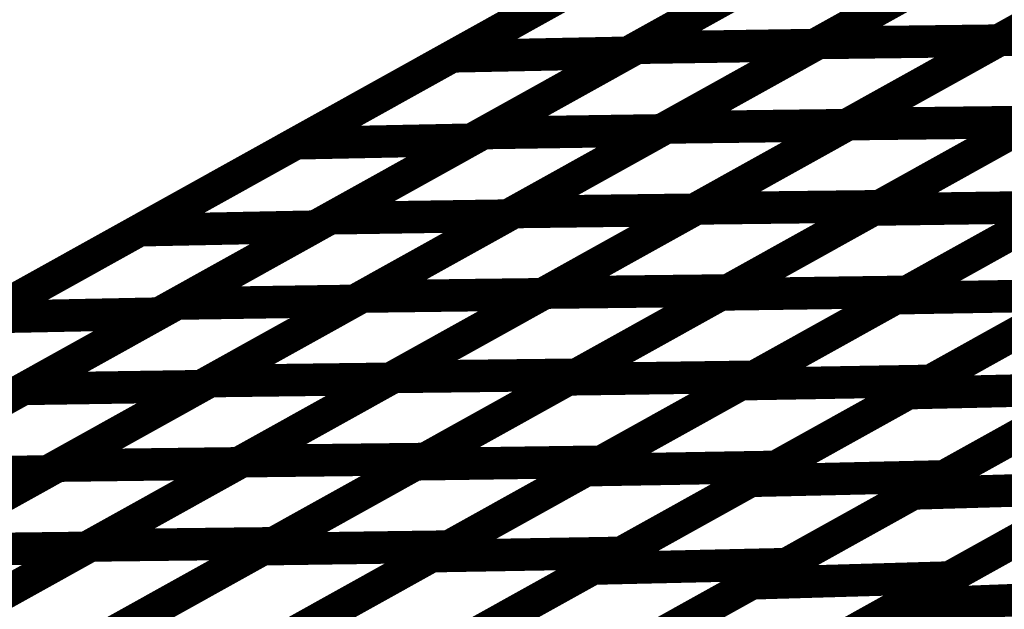
# Model space of a CAD drawing. Extents: x -2.21 to 2.24, y -2.56 to 4.75.
# Drawn here: x -1.64 to -1.55, y 0.41 to 0.46 of the extents above; entities that cross this region are included whole.
import ezdxf

# ---------------------------------------------------------------- set-up
doc = ezdxf.new("R2010")
doc.units = 0
doc.header["$MEASUREMENT"] = 0

msp = doc.modelspace()

# ---------------------------------------------------------------- linework, layer by layer
at = {"color": 0}
for points in [[(-1.220343, 0.667945, 0.003, 0.003, 0), (-1.889201, 0.296209, 0.003, 0.003, 0)], [(-1.220343, 0.667945, 0.003, 0.003, 0), (-1.889201, 0.296209, 0.003, 0.003, 0)], [(-1.519646, 0.475067, 0.003, 0.003, 0), (-1.547669, 0.459492, 0.003, 0.003, 0)], [(-1.519646, 0.475067, 0.003, 0.003, 0), (-1.547669, 0.459492, 0.003, 0.003, 0)], [(-1.547539, 0.459567, 0.003, 0.003, 0), (-1.519606, 0.475091, 0.003, 0.003, 0)], [(-1.547539, 0.459567, 0.003, 0.003, 0), (-1.519606, 0.475091, 0.003, 0.003, 0)], [(-1.598004, 0.458047, 0.003, 0.003, 0), (-1.569185, 0.474067, 0.003, 0.003, 0)], [(-1.598004, 0.458047, 0.003, 0.003, 0), (-1.569185, 0.474067, 0.003, 0.003, 0)], [(-1.553004, 0.474394, 0.003, 0.003, 0), (-1.581823, 0.458374, 0.003, 0.003, 0)], [(-1.553004, 0.474394, 0.003, 0.003, 0), (-1.581823, 0.458374, 0.003, 0.003, 0)], [(-1.580992, 0.458839, 0.003, 0.003, 0), (-1.552728, 0.474543, 0.003, 0.003, 0)], [(-1.580992, 0.458839, 0.003, 0.003, 0), (-1.552728, 0.474543, 0.003, 0.003, 0)], [(-1.536362, 0.474787, 0.003, 0.003, 0), (-1.564626, 0.459083, 0.003, 0.003, 0)], [(-1.536362, 0.474787, 0.003, 0.003, 0), (-1.564626, 0.459083, 0.003, 0.003, 0)], [(-1.56426, 0.459283, 0.003, 0.003, 0), (-1.536236, 0.474858, 0.003, 0.003, 0)], [(-1.56426, 0.459283, 0.003, 0.003, 0), (-1.536236, 0.474858, 0.003, 0.003, 0)], [(-1.550496, 0.466937, 0.003, 0.003, 0), (-1.57876, 0.451228, 0.003, 0.003, 0)], [(-1.550496, 0.466937, 0.003, 0.003, 0), (-1.57876, 0.451228, 0.003, 0.003, 0)], [(-1.578272, 0.451496, 0.003, 0.003, 0), (-1.550248, 0.467071, 0.003, 0.003, 0)], [(-1.578272, 0.451496, 0.003, 0.003, 0), (-1.550248, 0.467071, 0.003, 0.003, 0)], [(-1.533657, 0.46728, 0.003, 0.003, 0), (-1.561681, 0.451705, 0.003, 0.003, 0)], [(-1.533657, 0.46728, 0.003, 0.003, 0), (-1.561681, 0.451705, 0.003, 0.003, 0)], [(-1.561508, 0.451803, 0.003, 0.003, 0), (-1.533571, 0.467331, 0.003, 0.003, 0)], [(-1.561508, 0.451803, 0.003, 0.003, 0), (-1.533571, 0.467331, 0.003, 0.003, 0)], [(-1.612417, 0.450039, 0.003, 0.003, 0), (-1.583598, 0.466055, 0.003, 0.003, 0)], [(-1.612417, 0.450039, 0.003, 0.003, 0), (-1.583598, 0.466055, 0.003, 0.003, 0)], [(-1.567417, 0.466382, 0.003, 0.003, 0), (-1.596236, 0.450366, 0.003, 0.003, 0)], [(-1.567417, 0.466382, 0.003, 0.003, 0), (-1.596236, 0.450366, 0.003, 0.003, 0)], [(-1.595126, 0.450984, 0.003, 0.003, 0), (-1.566862, 0.466689, 0.003, 0.003, 0)], [(-1.595126, 0.450984, 0.003, 0.003, 0), (-1.566862, 0.466689, 0.003, 0.003, 0)], [(-1.575472, 0.444039, 0.003, 0.003, 0), (-1.547539, 0.459567, 0.003, 0.003, 0)], [(-1.575472, 0.444039, 0.003, 0.003, 0), (-1.547539, 0.459567, 0.003, 0.003, 0)], [(-1.559169, 0.443937, 0.003, 0.003, 0), (-1.531016, 0.459587, 0.003, 0.003, 0)], [(-1.559169, 0.443937, 0.003, 0.003, 0), (-1.531016, 0.459587, 0.003, 0.003, 0)], [(-1.530697, 0.459764, 0.003, 0.003, 0), (-1.55863, 0.444236, 0.003, 0.003, 0)], [(-1.530697, 0.459764, 0.003, 0.003, 0), (-1.55863, 0.444236, 0.003, 0.003, 0)], [(-1.547539, 0.459567, 0.003, 0.003, 0), (-1.530697, 0.459764, 0.003, 0.003, 0)], [(-1.530697, 0.459764, 0.003, 0.003, 0), (-1.547539, 0.459567, 0.003, 0.003, 0)], [(-1.547539, 0.459567, 0.003, 0.003, 0), (-1.530697, 0.459764, 0.003, 0.003, 0)], [(-1.530697, 0.459764, 0.003, 0.003, 0), (-1.547539, 0.459567, 0.003, 0.003, 0)], [(-1.60926, 0.44313, 0.003, 0.003, 0), (-1.580992, 0.458839, 0.003, 0.003, 0)], [(-1.60926, 0.44313, 0.003, 0.003, 0), (-1.580992, 0.458839, 0.003, 0.003, 0)], [(-1.564626, 0.459083, 0.003, 0.003, 0), (-1.592894, 0.443374, 0.003, 0.003, 0)], [(-1.564626, 0.459083, 0.003, 0.003, 0), (-1.592894, 0.443374, 0.003, 0.003, 0)], [(-1.592283, 0.443709, 0.003, 0.003, 0), (-1.56426, 0.459283, 0.003, 0.003, 0)], [(-1.592283, 0.443709, 0.003, 0.003, 0), (-1.56426, 0.459283, 0.003, 0.003, 0)], [(-1.580992, 0.458839, 0.003, 0.003, 0), (-1.564626, 0.459083, 0.003, 0.003, 0)], [(-1.564626, 0.459083, 0.003, 0.003, 0), (-1.580992, 0.458839, 0.003, 0.003, 0)], [(-1.580992, 0.458839, 0.003, 0.003, 0), (-1.564626, 0.459083, 0.003, 0.003, 0)], [(-1.564626, 0.459083, 0.003, 0.003, 0), (-1.580992, 0.458839, 0.003, 0.003, 0)], [(-1.547669, 0.459492, 0.003, 0.003, 0), (-1.575693, 0.443917, 0.003, 0.003, 0)], [(-1.547669, 0.459492, 0.003, 0.003, 0), (-1.575693, 0.443917, 0.003, 0.003, 0)], [(-1.56426, 0.459283, 0.003, 0.003, 0), (-1.547669, 0.459492, 0.003, 0.003, 0)], [(-1.547669, 0.459492, 0.003, 0.003, 0), (-1.56426, 0.459283, 0.003, 0.003, 0)], [(-1.56426, 0.459283, 0.003, 0.003, 0), (-1.547669, 0.459492, 0.003, 0.003, 0)], [(-1.547669, 0.459492, 0.003, 0.003, 0), (-1.56426, 0.459283, 0.003, 0.003, 0)], [(-1.626823, 0.442031, 0.003, 0.003, 0), (-1.598004, 0.458047, 0.003, 0.003, 0)], [(-1.626823, 0.442031, 0.003, 0.003, 0), (-1.598004, 0.458047, 0.003, 0.003, 0)], [(-1.581823, 0.458374, 0.003, 0.003, 0), (-1.610642, 0.442358, 0.003, 0.003, 0)], [(-1.581823, 0.458374, 0.003, 0.003, 0), (-1.610642, 0.442358, 0.003, 0.003, 0)], [(-1.598004, 0.458047, 0.003, 0.003, 0), (-1.581823, 0.458374, 0.003, 0.003, 0)], [(-1.581823, 0.458374, 0.003, 0.003, 0), (-1.598004, 0.458047, 0.003, 0.003, 0)], [(-1.598004, 0.458047, 0.003, 0.003, 0), (-1.581823, 0.458374, 0.003, 0.003, 0)], [(-1.581823, 0.458374, 0.003, 0.003, 0), (-1.598004, 0.458047, 0.003, 0.003, 0)], [(-1.606299, 0.435921, 0.003, 0.003, 0), (-1.578272, 0.451496, 0.003, 0.003, 0)], [(-1.606299, 0.435921, 0.003, 0.003, 0), (-1.578272, 0.451496, 0.003, 0.003, 0)], [(-1.561681, 0.451705, 0.003, 0.003, 0), (-1.589709, 0.43613, 0.003, 0.003, 0)], [(-1.561681, 0.451705, 0.003, 0.003, 0), (-1.589709, 0.43613, 0.003, 0.003, 0)], [(-1.589433, 0.436283, 0.003, 0.003, 0), (-1.561508, 0.451803, 0.003, 0.003, 0)], [(-1.589433, 0.436283, 0.003, 0.003, 0), (-1.561508, 0.451803, 0.003, 0.003, 0)], [(-1.578272, 0.451496, 0.003, 0.003, 0), (-1.561681, 0.451705, 0.003, 0.003, 0)], [(-1.561681, 0.451705, 0.003, 0.003, 0), (-1.578272, 0.451496, 0.003, 0.003, 0)], [(-1.578272, 0.451496, 0.003, 0.003, 0), (-1.561681, 0.451705, 0.003, 0.003, 0)], [(-1.561681, 0.451705, 0.003, 0.003, 0), (-1.578272, 0.451496, 0.003, 0.003, 0)], [(-1.573244, 0.436118, 0.003, 0.003, 0), (-1.545098, 0.45176, 0.003, 0.003, 0)], [(-1.573244, 0.436118, 0.003, 0.003, 0), (-1.545098, 0.45176, 0.003, 0.003, 0)], [(-1.544665, 0.452, 0.003, 0.003, 0), (-1.572591, 0.43648, 0.003, 0.003, 0)], [(-1.544665, 0.452, 0.003, 0.003, 0), (-1.572591, 0.43648, 0.003, 0.003, 0)], [(-1.561508, 0.451803, 0.003, 0.003, 0), (-1.544665, 0.452, 0.003, 0.003, 0)], [(-1.544665, 0.452, 0.003, 0.003, 0), (-1.561508, 0.451803, 0.003, 0.003, 0)], [(-1.561508, 0.451803, 0.003, 0.003, 0), (-1.544665, 0.452, 0.003, 0.003, 0)], [(-1.544665, 0.452, 0.003, 0.003, 0), (-1.561508, 0.451803, 0.003, 0.003, 0)], [(-1.55715, 0.435768, 0.003, 0.003, 0), (-1.528654, 0.45161, 0.003, 0.003, 0)], [(-1.55715, 0.435768, 0.003, 0.003, 0), (-1.528654, 0.45161, 0.003, 0.003, 0)], [(-1.527957, 0.451996, 0.003, 0.003, 0), (-1.556102, 0.436354, 0.003, 0.003, 0)], [(-1.527957, 0.451996, 0.003, 0.003, 0), (-1.556102, 0.436354, 0.003, 0.003, 0)], [(-1.62339, 0.435276, 0.003, 0.003, 0), (-1.595126, 0.450984, 0.003, 0.003, 0)], [(-1.62339, 0.435276, 0.003, 0.003, 0), (-1.595126, 0.450984, 0.003, 0.003, 0)], [(-1.57876, 0.451228, 0.003, 0.003, 0), (-1.607024, 0.43552, 0.003, 0.003, 0)], [(-1.57876, 0.451228, 0.003, 0.003, 0), (-1.607024, 0.43552, 0.003, 0.003, 0)], [(-1.595126, 0.450984, 0.003, 0.003, 0), (-1.57876, 0.451228, 0.003, 0.003, 0)], [(-1.57876, 0.451228, 0.003, 0.003, 0), (-1.595126, 0.450984, 0.003, 0.003, 0)], [(-1.595126, 0.450984, 0.003, 0.003, 0), (-1.57876, 0.451228, 0.003, 0.003, 0)], [(-1.57876, 0.451228, 0.003, 0.003, 0), (-1.595126, 0.450984, 0.003, 0.003, 0)], [(-1.641236, 0.43402, 0.003, 0.003, 0), (-1.612417, 0.450039, 0.003, 0.003, 0)], [(-1.641236, 0.43402, 0.003, 0.003, 0), (-1.612417, 0.450039, 0.003, 0.003, 0)], [(-1.596236, 0.450366, 0.003, 0.003, 0), (-1.625055, 0.434346, 0.003, 0.003, 0)], [(-1.596236, 0.450366, 0.003, 0.003, 0), (-1.625055, 0.434346, 0.003, 0.003, 0)], [(-1.612417, 0.450039, 0.003, 0.003, 0), (-1.596236, 0.450366, 0.003, 0.003, 0)], [(-1.596236, 0.450366, 0.003, 0.003, 0), (-1.612417, 0.450039, 0.003, 0.003, 0)], [(-1.612417, 0.450039, 0.003, 0.003, 0), (-1.596236, 0.450366, 0.003, 0.003, 0)], [(-1.596236, 0.450366, 0.003, 0.003, 0), (-1.612417, 0.450039, 0.003, 0.003, 0)], [(-1.55863, 0.444236, 0.003, 0.003, 0), (-1.586559, 0.428717, 0.003, 0.003, 0)], [(-1.55863, 0.444236, 0.003, 0.003, 0), (-1.586559, 0.428717, 0.003, 0.003, 0)], [(-1.575472, 0.444039, 0.003, 0.003, 0), (-1.55863, 0.444236, 0.003, 0.003, 0)], [(-1.55863, 0.444236, 0.003, 0.003, 0), (-1.575472, 0.444039, 0.003, 0.003, 0)], [(-1.575472, 0.444039, 0.003, 0.003, 0), (-1.55863, 0.444236, 0.003, 0.003, 0)], [(-1.55863, 0.444236, 0.003, 0.003, 0), (-1.575472, 0.444039, 0.003, 0.003, 0)], [(-1.542028, 0.444173, 0.003, 0.003, 0), (-1.570173, 0.428531, 0.003, 0.003, 0)], [(-1.542028, 0.444173, 0.003, 0.003, 0), (-1.570173, 0.428531, 0.003, 0.003, 0)], [(-1.559169, 0.443937, 0.003, 0.003, 0), (-1.542028, 0.444173, 0.003, 0.003, 0)], [(-1.542028, 0.444173, 0.003, 0.003, 0), (-1.559169, 0.443937, 0.003, 0.003, 0)], [(-1.559169, 0.443937, 0.003, 0.003, 0), (-1.542028, 0.444173, 0.003, 0.003, 0)], [(-1.542028, 0.444173, 0.003, 0.003, 0), (-1.559169, 0.443937, 0.003, 0.003, 0)], [(-1.592894, 0.443374, 0.003, 0.003, 0), (-1.621161, 0.427661, 0.003, 0.003, 0)], [(-1.592894, 0.443374, 0.003, 0.003, 0), (-1.621161, 0.427661, 0.003, 0.003, 0)], [(-1.620311, 0.428134, 0.003, 0.003, 0), (-1.592283, 0.443709, 0.003, 0.003, 0)], [(-1.620311, 0.428134, 0.003, 0.003, 0), (-1.592283, 0.443709, 0.003, 0.003, 0)], [(-1.60926, 0.44313, 0.003, 0.003, 0), (-1.592894, 0.443374, 0.003, 0.003, 0)], [(-1.592894, 0.443374, 0.003, 0.003, 0), (-1.60926, 0.44313, 0.003, 0.003, 0)], [(-1.60926, 0.44313, 0.003, 0.003, 0), (-1.592894, 0.443374, 0.003, 0.003, 0)], [(-1.592894, 0.443374, 0.003, 0.003, 0), (-1.60926, 0.44313, 0.003, 0.003, 0)], [(-1.575693, 0.443917, 0.003, 0.003, 0), (-1.60372, 0.428343, 0.003, 0.003, 0)], [(-1.575693, 0.443917, 0.003, 0.003, 0), (-1.60372, 0.428343, 0.003, 0.003, 0)], [(-1.603402, 0.42852, 0.003, 0.003, 0), (-1.575472, 0.444039, 0.003, 0.003, 0)], [(-1.603402, 0.42852, 0.003, 0.003, 0), (-1.575472, 0.444039, 0.003, 0.003, 0)], [(-1.592283, 0.443709, 0.003, 0.003, 0), (-1.575693, 0.443917, 0.003, 0.003, 0)], [(-1.575693, 0.443917, 0.003, 0.003, 0), (-1.592283, 0.443709, 0.003, 0.003, 0)], [(-1.592283, 0.443709, 0.003, 0.003, 0), (-1.575693, 0.443917, 0.003, 0.003, 0)], [(-1.575693, 0.443917, 0.003, 0.003, 0), (-1.592283, 0.443709, 0.003, 0.003, 0)], [(-1.587315, 0.428295, 0.003, 0.003, 0), (-1.559169, 0.443937, 0.003, 0.003, 0)], [(-1.587315, 0.428295, 0.003, 0.003, 0), (-1.559169, 0.443937, 0.003, 0.003, 0)], [(-1.571402, 0.42785, 0.003, 0.003, 0), (-1.542902, 0.443689, 0.003, 0.003, 0)], [(-1.571402, 0.42785, 0.003, 0.003, 0), (-1.542902, 0.443689, 0.003, 0.003, 0)], [(-1.555961, 0.427028, 0.003, 0.003, 0), (-1.526886, 0.443185, 0.003, 0.003, 0)], [(-1.555961, 0.427028, 0.003, 0.003, 0), (-1.526886, 0.443185, 0.003, 0.003, 0)], [(-1.525441, 0.443988, 0.003, 0.003, 0), (-1.553941, 0.42815, 0.003, 0.003, 0)], [(-1.525441, 0.443988, 0.003, 0.003, 0), (-1.553941, 0.42815, 0.003, 0.003, 0)], [(-1.610642, 0.442358, 0.003, 0.003, 0), (-1.639465, 0.426343, 0.003, 0.003, 0)], [(-1.610642, 0.442358, 0.003, 0.003, 0), (-1.639465, 0.426343, 0.003, 0.003, 0)], [(-1.637528, 0.427417, 0.003, 0.003, 0), (-1.60926, 0.44313, 0.003, 0.003, 0)], [(-1.637528, 0.427417, 0.003, 0.003, 0), (-1.60926, 0.44313, 0.003, 0.003, 0)], [(-1.626823, 0.442031, 0.003, 0.003, 0), (-1.610642, 0.442358, 0.003, 0.003, 0)], [(-1.610642, 0.442358, 0.003, 0.003, 0), (-1.626823, 0.442031, 0.003, 0.003, 0)], [(-1.626823, 0.442031, 0.003, 0.003, 0), (-1.610642, 0.442358, 0.003, 0.003, 0)], [(-1.610642, 0.442358, 0.003, 0.003, 0), (-1.626823, 0.442031, 0.003, 0.003, 0)], [(-1.655646, 0.426016, 0.003, 0.003, 0), (-1.626823, 0.442031, 0.003, 0.003, 0)], [(-1.655646, 0.426016, 0.003, 0.003, 0), (-1.626823, 0.442031, 0.003, 0.003, 0)], [(-1.634323, 0.420346, 0.003, 0.003, 0), (-1.606299, 0.435921, 0.003, 0.003, 0)], [(-1.634323, 0.420346, 0.003, 0.003, 0), (-1.606299, 0.435921, 0.003, 0.003, 0)], [(-1.589709, 0.43613, 0.003, 0.003, 0), (-1.617732, 0.420555, 0.003, 0.003, 0)], [(-1.589709, 0.43613, 0.003, 0.003, 0), (-1.617732, 0.420555, 0.003, 0.003, 0)], [(-1.61737, 0.420756, 0.003, 0.003, 0), (-1.589433, 0.436283, 0.003, 0.003, 0)], [(-1.61737, 0.420756, 0.003, 0.003, 0), (-1.589433, 0.436283, 0.003, 0.003, 0)], [(-1.606299, 0.435921, 0.003, 0.003, 0), (-1.589709, 0.43613, 0.003, 0.003, 0)], [(-1.589709, 0.43613, 0.003, 0.003, 0), (-1.606299, 0.435921, 0.003, 0.003, 0)], [(-1.606299, 0.435921, 0.003, 0.003, 0), (-1.589709, 0.43613, 0.003, 0.003, 0)], [(-1.589709, 0.43613, 0.003, 0.003, 0), (-1.606299, 0.435921, 0.003, 0.003, 0)], [(-1.601398, 0.420469, 0.003, 0.003, 0), (-1.573244, 0.436118, 0.003, 0.003, 0)], [(-1.601398, 0.420469, 0.003, 0.003, 0), (-1.573244, 0.436118, 0.003, 0.003, 0)], [(-1.572591, 0.43648, 0.003, 0.003, 0), (-1.600528, 0.420953, 0.003, 0.003, 0)], [(-1.572591, 0.43648, 0.003, 0.003, 0), (-1.600528, 0.420953, 0.003, 0.003, 0)], [(-1.589433, 0.436283, 0.003, 0.003, 0), (-1.572591, 0.43648, 0.003, 0.003, 0)], [(-1.572591, 0.43648, 0.003, 0.003, 0), (-1.589433, 0.436283, 0.003, 0.003, 0)], [(-1.589433, 0.436283, 0.003, 0.003, 0), (-1.572591, 0.43648, 0.003, 0.003, 0)], [(-1.572591, 0.43648, 0.003, 0.003, 0), (-1.589433, 0.436283, 0.003, 0.003, 0)], [(-1.556102, 0.436354, 0.003, 0.003, 0), (-1.584256, 0.420705, 0.003, 0.003, 0)], [(-1.556102, 0.436354, 0.003, 0.003, 0), (-1.584256, 0.420705, 0.003, 0.003, 0)], [(-1.573244, 0.436118, 0.003, 0.003, 0), (-1.556102, 0.436354, 0.003, 0.003, 0)], [(-1.556102, 0.436354, 0.003, 0.003, 0), (-1.573244, 0.436118, 0.003, 0.003, 0)], [(-1.573244, 0.436118, 0.003, 0.003, 0), (-1.556102, 0.436354, 0.003, 0.003, 0)], [(-1.556102, 0.436354, 0.003, 0.003, 0), (-1.573244, 0.436118, 0.003, 0.003, 0)], [(-1.539689, 0.436067, 0.003, 0.003, 0), (-1.568189, 0.420228, 0.003, 0.003, 0)], [(-1.539689, 0.436067, 0.003, 0.003, 0), (-1.568189, 0.420228, 0.003, 0.003, 0)], [(-1.55715, 0.435768, 0.003, 0.003, 0), (-1.539689, 0.436067, 0.003, 0.003, 0)], [(-1.539689, 0.436067, 0.003, 0.003, 0), (-1.55715, 0.435768, 0.003, 0.003, 0)], [(-1.55715, 0.435768, 0.003, 0.003, 0), (-1.539689, 0.436067, 0.003, 0.003, 0)], [(-1.539689, 0.436067, 0.003, 0.003, 0), (-1.55715, 0.435768, 0.003, 0.003, 0)], [(-1.651661, 0.419563, 0.003, 0.003, 0), (-1.62339, 0.435276, 0.003, 0.003, 0)], [(-1.651661, 0.419563, 0.003, 0.003, 0), (-1.62339, 0.435276, 0.003, 0.003, 0)], [(-1.607024, 0.43552, 0.003, 0.003, 0), (-1.635295, 0.419807, 0.003, 0.003, 0)], [(-1.607024, 0.43552, 0.003, 0.003, 0), (-1.635295, 0.419807, 0.003, 0.003, 0)], [(-1.62339, 0.435276, 0.003, 0.003, 0), (-1.607024, 0.43552, 0.003, 0.003, 0)], [(-1.607024, 0.43552, 0.003, 0.003, 0), (-1.62339, 0.435276, 0.003, 0.003, 0)], [(-1.62339, 0.435276, 0.003, 0.003, 0), (-1.607024, 0.43552, 0.003, 0.003, 0)], [(-1.607024, 0.43552, 0.003, 0.003, 0), (-1.62339, 0.435276, 0.003, 0.003, 0)], [(-1.58565, 0.419929, 0.003, 0.003, 0), (-1.55715, 0.435768, 0.003, 0.003, 0)], [(-1.58565, 0.419929, 0.003, 0.003, 0), (-1.55715, 0.435768, 0.003, 0.003, 0)], [(-1.570496, 0.418949, 0.003, 0.003, 0), (-1.541421, 0.435106, 0.003, 0.003, 0)], [(-1.570496, 0.418949, 0.003, 0.003, 0), (-1.541421, 0.435106, 0.003, 0.003, 0)], [(-1.523606, 0.435508, 0.003, 0.003, 0), (-1.552681, 0.41935, 0.003, 0.003, 0)], [(-1.523606, 0.435508, 0.003, 0.003, 0), (-1.552681, 0.41935, 0.003, 0.003, 0)], [(-1.625055, 0.434346, 0.003, 0.003, 0), (-1.653878, 0.418331, 0.003, 0.003, 0)], [(-1.625055, 0.434346, 0.003, 0.003, 0), (-1.653878, 0.418331, 0.003, 0.003, 0)], [(-1.641236, 0.43402, 0.003, 0.003, 0), (-1.625055, 0.434346, 0.003, 0.003, 0)], [(-1.625055, 0.434346, 0.003, 0.003, 0), (-1.641236, 0.43402, 0.003, 0.003, 0)], [(-1.641236, 0.43402, 0.003, 0.003, 0), (-1.625055, 0.434346, 0.003, 0.003, 0)], [(-1.625055, 0.434346, 0.003, 0.003, 0), (-1.641236, 0.43402, 0.003, 0.003, 0)], [(-1.555496, 0.417787, 0.003, 0.003, 0), (-1.525717, 0.434335, 0.003, 0.003, 0)], [(-1.555496, 0.417787, 0.003, 0.003, 0), (-1.525717, 0.434335, 0.003, 0.003, 0)], [(-1.586559, 0.428717, 0.003, 0.003, 0), (-1.614492, 0.413189, 0.003, 0.003, 0)], [(-1.586559, 0.428717, 0.003, 0.003, 0), (-1.614492, 0.413189, 0.003, 0.003, 0)], [(-1.603402, 0.42852, 0.003, 0.003, 0), (-1.586559, 0.428717, 0.003, 0.003, 0)], [(-1.586559, 0.428717, 0.003, 0.003, 0), (-1.603402, 0.42852, 0.003, 0.003, 0)], [(-1.603402, 0.42852, 0.003, 0.003, 0), (-1.586559, 0.428717, 0.003, 0.003, 0)], [(-1.586559, 0.428717, 0.003, 0.003, 0), (-1.603402, 0.42852, 0.003, 0.003, 0)], [(-1.648335, 0.412559, 0.003, 0.003, 0), (-1.620311, 0.428134, 0.003, 0.003, 0)], [(-1.648335, 0.412559, 0.003, 0.003, 0), (-1.620311, 0.428134, 0.003, 0.003, 0)], [(-1.60372, 0.428343, 0.003, 0.003, 0), (-1.631744, 0.412768, 0.003, 0.003, 0)], [(-1.60372, 0.428343, 0.003, 0.003, 0), (-1.631744, 0.412768, 0.003, 0.003, 0)], [(-1.631335, 0.412992, 0.003, 0.003, 0), (-1.603402, 0.42852, 0.003, 0.003, 0)], [(-1.631335, 0.412992, 0.003, 0.003, 0), (-1.603402, 0.42852, 0.003, 0.003, 0)], [(-1.620311, 0.428134, 0.003, 0.003, 0), (-1.60372, 0.428343, 0.003, 0.003, 0)], [(-1.60372, 0.428343, 0.003, 0.003, 0), (-1.620311, 0.428134, 0.003, 0.003, 0)], [(-1.620311, 0.428134, 0.003, 0.003, 0), (-1.60372, 0.428343, 0.003, 0.003, 0)], [(-1.60372, 0.428343, 0.003, 0.003, 0), (-1.620311, 0.428134, 0.003, 0.003, 0)], [(-1.615469, 0.41265, 0.003, 0.003, 0), (-1.587315, 0.428295, 0.003, 0.003, 0)], [(-1.615469, 0.41265, 0.003, 0.003, 0), (-1.587315, 0.428295, 0.003, 0.003, 0)], [(-1.599909, 0.412008, 0.003, 0.003, 0), (-1.571402, 0.42785, 0.003, 0.003, 0)], [(-1.599909, 0.412008, 0.003, 0.003, 0), (-1.571402, 0.42785, 0.003, 0.003, 0)], [(-1.570173, 0.428531, 0.003, 0.003, 0), (-1.598327, 0.412886, 0.003, 0.003, 0)], [(-1.570173, 0.428531, 0.003, 0.003, 0), (-1.598327, 0.412886, 0.003, 0.003, 0)], [(-1.587315, 0.428295, 0.003, 0.003, 0), (-1.570173, 0.428531, 0.003, 0.003, 0)], [(-1.570173, 0.428531, 0.003, 0.003, 0), (-1.587315, 0.428295, 0.003, 0.003, 0)], [(-1.587315, 0.428295, 0.003, 0.003, 0), (-1.570173, 0.428531, 0.003, 0.003, 0)], [(-1.570173, 0.428531, 0.003, 0.003, 0), (-1.587315, 0.428295, 0.003, 0.003, 0)], [(-1.553941, 0.42815, 0.003, 0.003, 0), (-1.582449, 0.412307, 0.003, 0.003, 0)], [(-1.553941, 0.42815, 0.003, 0.003, 0), (-1.582449, 0.412307, 0.003, 0.003, 0)], [(-1.571402, 0.42785, 0.003, 0.003, 0), (-1.553941, 0.42815, 0.003, 0.003, 0)], [(-1.553941, 0.42815, 0.003, 0.003, 0), (-1.571402, 0.42785, 0.003, 0.003, 0)], [(-1.571402, 0.42785, 0.003, 0.003, 0), (-1.553941, 0.42815, 0.003, 0.003, 0)], [(-1.553941, 0.42815, 0.003, 0.003, 0), (-1.571402, 0.42785, 0.003, 0.003, 0)], [(-1.665795, 0.411709, 0.003, 0.003, 0), (-1.637528, 0.427417, 0.003, 0.003, 0)], [(-1.665795, 0.411709, 0.003, 0.003, 0), (-1.637528, 0.427417, 0.003, 0.003, 0)], [(-1.621161, 0.427661, 0.003, 0.003, 0), (-1.649429, 0.411953, 0.003, 0.003, 0)], [(-1.621161, 0.427661, 0.003, 0.003, 0), (-1.649429, 0.411953, 0.003, 0.003, 0)], [(-1.637528, 0.427417, 0.003, 0.003, 0), (-1.621161, 0.427661, 0.003, 0.003, 0)], [(-1.621161, 0.427661, 0.003, 0.003, 0), (-1.637528, 0.427417, 0.003, 0.003, 0)], [(-1.637528, 0.427417, 0.003, 0.003, 0), (-1.621161, 0.427661, 0.003, 0.003, 0)], [(-1.621161, 0.427661, 0.003, 0.003, 0), (-1.637528, 0.427417, 0.003, 0.003, 0)], [(-1.585035, 0.410866, 0.003, 0.003, 0), (-1.555961, 0.427028, 0.003, 0.003, 0)], [(-1.585035, 0.410866, 0.003, 0.003, 0), (-1.555961, 0.427028, 0.003, 0.003, 0)], [(-1.538146, 0.427429, 0.003, 0.003, 0), (-1.56722, 0.411268, 0.003, 0.003, 0)], [(-1.538146, 0.427429, 0.003, 0.003, 0), (-1.56722, 0.411268, 0.003, 0.003, 0)], [(-1.555961, 0.427028, 0.003, 0.003, 0), (-1.538146, 0.427429, 0.003, 0.003, 0)], [(-1.538146, 0.427429, 0.003, 0.003, 0), (-1.555961, 0.427028, 0.003, 0.003, 0)], [(-1.555961, 0.427028, 0.003, 0.003, 0), (-1.538146, 0.427429, 0.003, 0.003, 0)], [(-1.538146, 0.427429, 0.003, 0.003, 0), (-1.555961, 0.427028, 0.003, 0.003, 0)], [(-1.570386, 0.409508, 0.003, 0.003, 0), (-1.540602, 0.426063, 0.003, 0.003, 0)], [(-1.570386, 0.409508, 0.003, 0.003, 0), (-1.540602, 0.426063, 0.003, 0.003, 0)], [(-1.522406, 0.426591, 0.003, 0.003, 0), (-1.552189, 0.410035, 0.003, 0.003, 0)], [(-1.522406, 0.426591, 0.003, 0.003, 0), (-1.552189, 0.410035, 0.003, 0.003, 0)], [(-1.556657, 0.407555, 0.003, 0.003, 0), (-1.525882, 0.424657, 0.003, 0.003, 0)], [(-1.556657, 0.407555, 0.003, 0.003, 0), (-1.525882, 0.424657, 0.003, 0.003, 0)], [(-1.617732, 0.420555, 0.003, 0.003, 0), (-1.645756, 0.40498, 0.003, 0.003, 0)], [(-1.617732, 0.420555, 0.003, 0.003, 0), (-1.645756, 0.40498, 0.003, 0.003, 0)], [(-1.645303, 0.405232, 0.003, 0.003, 0), (-1.61737, 0.420756, 0.003, 0.003, 0)], [(-1.645303, 0.405232, 0.003, 0.003, 0), (-1.61737, 0.420756, 0.003, 0.003, 0)], [(-1.634323, 0.420346, 0.003, 0.003, 0), (-1.617732, 0.420555, 0.003, 0.003, 0)], [(-1.617732, 0.420555, 0.003, 0.003, 0), (-1.634323, 0.420346, 0.003, 0.003, 0)], [(-1.634323, 0.420346, 0.003, 0.003, 0), (-1.617732, 0.420555, 0.003, 0.003, 0)], [(-1.617732, 0.420555, 0.003, 0.003, 0), (-1.634323, 0.420346, 0.003, 0.003, 0)], [(-1.600528, 0.420953, 0.003, 0.003, 0), (-1.628461, 0.405429, 0.003, 0.003, 0)], [(-1.600528, 0.420953, 0.003, 0.003, 0), (-1.628461, 0.405429, 0.003, 0.003, 0)], [(-1.61737, 0.420756, 0.003, 0.003, 0), (-1.600528, 0.420953, 0.003, 0.003, 0)], [(-1.600528, 0.420953, 0.003, 0.003, 0), (-1.61737, 0.420756, 0.003, 0.003, 0)], [(-1.61737, 0.420756, 0.003, 0.003, 0), (-1.600528, 0.420953, 0.003, 0.003, 0)], [(-1.600528, 0.420953, 0.003, 0.003, 0), (-1.61737, 0.420756, 0.003, 0.003, 0)], [(-1.584256, 0.420705, 0.003, 0.003, 0), (-1.612402, 0.405063, 0.003, 0.003, 0)], [(-1.584256, 0.420705, 0.003, 0.003, 0), (-1.612402, 0.405063, 0.003, 0.003, 0)], [(-1.601398, 0.420469, 0.003, 0.003, 0), (-1.584256, 0.420705, 0.003, 0.003, 0)], [(-1.584256, 0.420705, 0.003, 0.003, 0), (-1.601398, 0.420469, 0.003, 0.003, 0)], [(-1.601398, 0.420469, 0.003, 0.003, 0), (-1.584256, 0.420705, 0.003, 0.003, 0)], [(-1.584256, 0.420705, 0.003, 0.003, 0), (-1.601398, 0.420469, 0.003, 0.003, 0)], [(-1.635295, 0.419807, 0.003, 0.003, 0), (-1.663559, 0.404098, 0.003, 0.003, 0)], [(-1.635295, 0.419807, 0.003, 0.003, 0), (-1.663559, 0.404098, 0.003, 0.003, 0)], [(-1.662346, 0.404772, 0.003, 0.003, 0), (-1.634323, 0.420346, 0.003, 0.003, 0)], [(-1.662346, 0.404772, 0.003, 0.003, 0), (-1.634323, 0.420346, 0.003, 0.003, 0)], [(-1.651661, 0.419563, 0.003, 0.003, 0), (-1.635295, 0.419807, 0.003, 0.003, 0)], [(-1.635295, 0.419807, 0.003, 0.003, 0), (-1.651661, 0.419563, 0.003, 0.003, 0)], [(-1.651661, 0.419563, 0.003, 0.003, 0), (-1.635295, 0.419807, 0.003, 0.003, 0)], [(-1.635295, 0.419807, 0.003, 0.003, 0), (-1.651661, 0.419563, 0.003, 0.003, 0)], [(-1.629543, 0.404827, 0.003, 0.003, 0), (-1.601398, 0.420469, 0.003, 0.003, 0)], [(-1.629543, 0.404827, 0.003, 0.003, 0), (-1.601398, 0.420469, 0.003, 0.003, 0)], [(-1.614157, 0.404087, 0.003, 0.003, 0), (-1.58565, 0.419929, 0.003, 0.003, 0)], [(-1.614157, 0.404087, 0.003, 0.003, 0), (-1.58565, 0.419929, 0.003, 0.003, 0)], [(-1.568189, 0.420228, 0.003, 0.003, 0), (-1.596697, 0.404386, 0.003, 0.003, 0)], [(-1.568189, 0.420228, 0.003, 0.003, 0), (-1.596697, 0.404386, 0.003, 0.003, 0)], [(-1.58565, 0.419929, 0.003, 0.003, 0), (-1.568189, 0.420228, 0.003, 0.003, 0)], [(-1.568189, 0.420228, 0.003, 0.003, 0), (-1.58565, 0.419929, 0.003, 0.003, 0)], [(-1.58565, 0.419929, 0.003, 0.003, 0), (-1.568189, 0.420228, 0.003, 0.003, 0)], [(-1.568189, 0.420228, 0.003, 0.003, 0), (-1.58565, 0.419929, 0.003, 0.003, 0)], [(-1.599571, 0.402787, 0.003, 0.003, 0), (-1.570496, 0.418949, 0.003, 0.003, 0)], [(-1.599571, 0.402787, 0.003, 0.003, 0), (-1.570496, 0.418949, 0.003, 0.003, 0)], [(-1.552681, 0.41935, 0.003, 0.003, 0), (-1.581756, 0.403189, 0.003, 0.003, 0)], [(-1.552681, 0.41935, 0.003, 0.003, 0), (-1.581756, 0.403189, 0.003, 0.003, 0)], [(-1.570496, 0.418949, 0.003, 0.003, 0), (-1.552681, 0.41935, 0.003, 0.003, 0)], [(-1.552681, 0.41935, 0.003, 0.003, 0), (-1.570496, 0.418949, 0.003, 0.003, 0)], [(-1.570496, 0.418949, 0.003, 0.003, 0), (-1.552681, 0.41935, 0.003, 0.003, 0)], [(-1.552681, 0.41935, 0.003, 0.003, 0), (-1.570496, 0.418949, 0.003, 0.003, 0)], [(-1.585272, 0.401236, 0.003, 0.003, 0), (-1.555496, 0.417787, 0.003, 0.003, 0)], [(-1.585272, 0.401236, 0.003, 0.003, 0), (-1.555496, 0.417787, 0.003, 0.003, 0)], [(-1.537299, 0.418311, 0.003, 0.003, 0), (-1.567075, 0.401764, 0.003, 0.003, 0)], [(-1.537299, 0.418311, 0.003, 0.003, 0), (-1.567075, 0.401764, 0.003, 0.003, 0)], [(-1.555496, 0.417787, 0.003, 0.003, 0), (-1.537299, 0.418311, 0.003, 0.003, 0)], [(-1.537299, 0.418311, 0.003, 0.003, 0), (-1.555496, 0.417787, 0.003, 0.003, 0)], [(-1.555496, 0.417787, 0.003, 0.003, 0), (-1.537299, 0.418311, 0.003, 0.003, 0)], [(-1.537299, 0.418311, 0.003, 0.003, 0), (-1.555496, 0.417787, 0.003, 0.003, 0)], [(-1.572039, 0.399004, 0.003, 0.003, 0), (-1.541264, 0.41611, 0.003, 0.003, 0)], [(-1.572039, 0.399004, 0.003, 0.003, 0), (-1.541264, 0.41611, 0.003, 0.003, 0)], [(-1.631744, 0.412768, 0.003, 0.003, 0), (-1.659768, 0.397193, 0.003, 0.003, 0)], [(-1.631744, 0.412768, 0.003, 0.003, 0), (-1.659768, 0.397193, 0.003, 0.003, 0)], [(-1.659272, 0.397469, 0.003, 0.003, 0), (-1.631335, 0.412992, 0.003, 0.003, 0)], [(-1.659272, 0.397469, 0.003, 0.003, 0), (-1.631335, 0.412992, 0.003, 0.003, 0)], [(-1.648335, 0.412559, 0.003, 0.003, 0), (-1.631744, 0.412768, 0.003, 0.003, 0)], [(-1.631744, 0.412768, 0.003, 0.003, 0), (-1.648335, 0.412559, 0.003, 0.003, 0)], [(-1.648335, 0.412559, 0.003, 0.003, 0), (-1.631744, 0.412768, 0.003, 0.003, 0)], [(-1.631744, 0.412768, 0.003, 0.003, 0), (-1.648335, 0.412559, 0.003, 0.003, 0)], [(-1.643622, 0.397, 0.003, 0.003, 0), (-1.615469, 0.41265, 0.003, 0.003, 0)], [(-1.643622, 0.397, 0.003, 0.003, 0), (-1.615469, 0.41265, 0.003, 0.003, 0)], [(-1.614492, 0.413189, 0.003, 0.003, 0), (-1.642429, 0.397665, 0.003, 0.003, 0)], [(-1.614492, 0.413189, 0.003, 0.003, 0), (-1.642429, 0.397665, 0.003, 0.003, 0)], [(-1.631335, 0.412992, 0.003, 0.003, 0), (-1.614492, 0.413189, 0.003, 0.003, 0)], [(-1.614492, 0.413189, 0.003, 0.003, 0), (-1.631335, 0.412992, 0.003, 0.003, 0)], [(-1.631335, 0.412992, 0.003, 0.003, 0), (-1.614492, 0.413189, 0.003, 0.003, 0)], [(-1.614492, 0.413189, 0.003, 0.003, 0), (-1.631335, 0.412992, 0.003, 0.003, 0)], [(-1.598327, 0.412886, 0.003, 0.003, 0), (-1.62648, 0.397236, 0.003, 0.003, 0)], [(-1.598327, 0.412886, 0.003, 0.003, 0), (-1.62648, 0.397236, 0.003, 0.003, 0)], [(-1.615469, 0.41265, 0.003, 0.003, 0), (-1.598327, 0.412886, 0.003, 0.003, 0)], [(-1.598327, 0.412886, 0.003, 0.003, 0), (-1.615469, 0.41265, 0.003, 0.003, 0)], [(-1.615469, 0.41265, 0.003, 0.003, 0), (-1.598327, 0.412886, 0.003, 0.003, 0)], [(-1.598327, 0.412886, 0.003, 0.003, 0), (-1.615469, 0.41265, 0.003, 0.003, 0)], [(-1.628406, 0.396165, 0.003, 0.003, 0), (-1.599909, 0.412008, 0.003, 0.003, 0)], [(-1.628406, 0.396165, 0.003, 0.003, 0), (-1.599909, 0.412008, 0.003, 0.003, 0)], [(-1.582449, 0.412307, 0.003, 0.003, 0), (-1.610945, 0.396465, 0.003, 0.003, 0)], [(-1.582449, 0.412307, 0.003, 0.003, 0), (-1.610945, 0.396465, 0.003, 0.003, 0)], [(-1.599909, 0.412008, 0.003, 0.003, 0), (-1.582449, 0.412307, 0.003, 0.003, 0)], [(-1.582449, 0.412307, 0.003, 0.003, 0), (-1.599909, 0.412008, 0.003, 0.003, 0)], [(-1.599909, 0.412008, 0.003, 0.003, 0), (-1.582449, 0.412307, 0.003, 0.003, 0)], [(-1.582449, 0.412307, 0.003, 0.003, 0), (-1.599909, 0.412008, 0.003, 0.003, 0)], [(-1.61411, 0.394709, 0.003, 0.003, 0), (-1.585035, 0.410866, 0.003, 0.003, 0)], [(-1.61411, 0.394709, 0.003, 0.003, 0), (-1.585035, 0.410866, 0.003, 0.003, 0)], [(-1.56722, 0.411268, 0.003, 0.003, 0), (-1.596295, 0.39511, 0.003, 0.003, 0)], [(-1.56722, 0.411268, 0.003, 0.003, 0), (-1.596295, 0.39511, 0.003, 0.003, 0)], [(-1.585035, 0.410866, 0.003, 0.003, 0), (-1.56722, 0.411268, 0.003, 0.003, 0)], [(-1.56722, 0.411268, 0.003, 0.003, 0), (-1.585035, 0.410866, 0.003, 0.003, 0)], [(-1.585035, 0.410866, 0.003, 0.003, 0), (-1.56722, 0.411268, 0.003, 0.003, 0)], [(-1.56722, 0.411268, 0.003, 0.003, 0), (-1.585035, 0.410866, 0.003, 0.003, 0)], [(-1.552189, 0.410035, 0.003, 0.003, 0), (-1.581969, 0.393488, 0.003, 0.003, 0)], [(-1.552189, 0.410035, 0.003, 0.003, 0), (-1.581969, 0.393488, 0.003, 0.003, 0)], [(-1.570386, 0.409508, 0.003, 0.003, 0), (-1.552189, 0.410035, 0.003, 0.003, 0)], [(-1.552189, 0.410035, 0.003, 0.003, 0), (-1.570386, 0.409508, 0.003, 0.003, 0)], [(-1.570386, 0.409508, 0.003, 0.003, 0), (-1.552189, 0.410035, 0.003, 0.003, 0)], [(-1.552189, 0.410035, 0.003, 0.003, 0), (-1.570386, 0.409508, 0.003, 0.003, 0)], [(-1.600165, 0.392961, 0.003, 0.003, 0), (-1.570386, 0.409508, 0.003, 0.003, 0)], [(-1.600165, 0.392961, 0.003, 0.003, 0), (-1.570386, 0.409508, 0.003, 0.003, 0)], [(-1.556657, 0.407555, 0.003, 0.003, 0), (-1.538028, 0.40826, 0.003, 0.003, 0)], [(-1.538028, 0.40826, 0.003, 0.003, 0), (-1.556657, 0.407555, 0.003, 0.003, 0)], [(-1.556657, 0.407555, 0.003, 0.003, 0), (-1.538028, 0.40826, 0.003, 0.003, 0)], [(-1.538028, 0.40826, 0.003, 0.003, 0), (-1.556657, 0.407555, 0.003, 0.003, 0)], [(-1.587425, 0.390453, 0.003, 0.003, 0), (-1.556657, 0.407555, 0.003, 0.003, 0)], [(-1.587425, 0.390453, 0.003, 0.003, 0), (-1.556657, 0.407555, 0.003, 0.003, 0)]]:
    msp.add_lwpolyline(points, format="xyseb", dxfattribs=at)
at = {"color": 7}
msp.add_spline([(-0.297252, 0.668945), (-0.352291, 0.667492), (-0.403402, 0.664531), (-0.451299, 0.660004), (-0.496724, 0.653886), (-0.540394, 0.64613), (-0.583047, 0.636705), (-0.625409, 0.625563), (-0.668217, 0.612677), (-0.712181, 0.597996), (-0.758047, 0.581492), (-0.806535, 0.563118), (-0.858386, 0.542846), (-0.914311, 0.520626), (-0.975059, 0.496433), (-1.041346, 0.470217), (-1.113909, 0.441945), (-1.187465, 0.414579), (-1.256457, 0.390949), (-1.321134, 0.370764), (-1.381768, 0.35376), (-1.43861, 0.339642), (-1.491937, 0.32815), (-1.542, 0.318996), (-1.589067, 0.311909), (-1.633394, 0.306598), (-1.675252, 0.302807), (-1.714902, 0.300244), (-1.752606, 0.298642), (-1.788618, 0.297709), (-1.82322, 0.297177), (-1.856654, 0.296768)], degree=3, dxfattribs=at)

doc.saveas('drawing.dxf')
